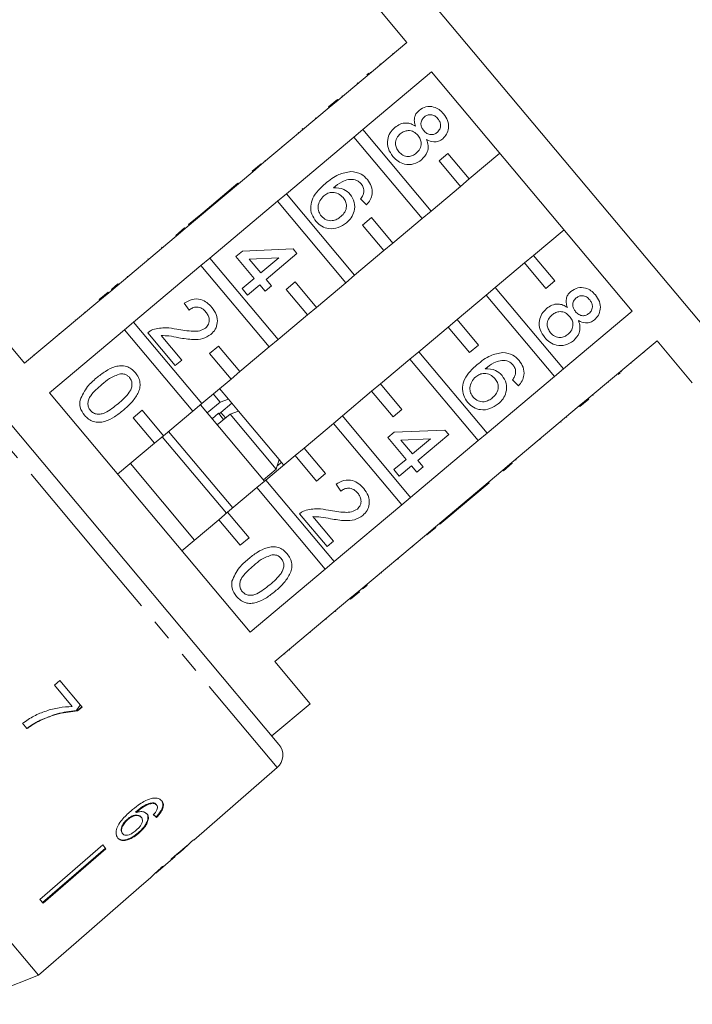
# Model space of a CAD drawing. Units: millimetres. Extents: x -100 to 566, y -52 to 346.
# Drawn here: x 6 to 46, y 243 to 302 of the extents above; entities that cross this region are included whole.
import ezdxf

# ---------------------------------------------------------------- set-up
doc = ezdxf.new("R2010")
doc.units = ezdxf.units.MM
doc.linetypes.add('PHANTOM', pattern=[12.7, 6.35, -1.27, 1.27, -1.27, 1.27, -1.27])

msp = doc.modelspace()

# ---------------------------------------------------------------- linework, layer by layer
at = {"color": 7, "linetype": 'Continuous', "lineweight": 15}
for p, q in [((48.313, 281.581), (29.03, 304.562)), ((26.962, 302.827), (29.083, 300.299)), ((29.083, 300.299), (24.946, 296.828)), ((28.232, 299.651), (28.265, 299.612)), ((27.463, 299.005), (27.495, 298.967)), ((26.433, 295.056), (30.57, 298.527)), ((26.676, 298.345), (26.801, 298.45)), ((26.872, 298.51), (26.905, 298.471)), ((30.57, 298.527), (42.637, 284.146)), ((26.097, 297.859), (26.129, 297.821)), ((25.182, 297.091), (25.214, 297.053)), ((24.378, 296.416), (24.914, 296.866)), ((24.378, 296.416), (24.41, 296.378)), ((24.41, 296.378), (24.946, 296.828)), ((24.914, 296.866), (24.946, 296.828)), ((24.41, 296.378), (20.35, 292.971)), ((23.599, 295.762), (23.631, 295.724)), ((22.556, 294.888), (22.588, 294.849)), ((22.826, 295.114), (22.788, 295.082)), ((22.788, 295.082), (22.82, 295.044)), ((22.826, 295.114), (22.858, 295.076)), ((26.433, 295.056), (25.897, 294.606)), ((30.538, 290.163), (26.433, 295.056)), ((21.578, 294.067), (21.611, 294.029)), ((21.837, 291.199), (25.897, 294.606)), ((25.897, 294.606), (30.002, 289.713)), ((31.551, 293.624), (31.015, 293.174)), ((32.836, 292.092), (31.551, 293.624)), ((34.675, 293.634), (32.836, 292.092)), ((19.781, 292.56), (20.318, 293.009)), ((19.814, 292.521), (20.35, 292.971)), ((20.318, 293.009), (20.35, 292.971)), ((20.548, 293.203), (20.58, 293.164)), ((31.015, 293.174), (32.3, 291.642)), ((19.814, 292.521), (15.754, 289.114)), ((19.781, 292.56), (19.814, 292.521)), ((18.926, 291.842), (17.073, 290.286)), ((18.926, 291.842), (18.958, 291.803)), ((32.3, 291.642), (32.836, 292.092)), ((21.837, 291.199), (21.301, 290.749)), ((25.942, 286.307), (21.837, 291.199)), ((32.3, 291.642), (30.538, 290.163)), ((17.241, 287.342), (21.301, 290.749)), ((21.301, 290.749), (25.406, 285.857)), ((26.665, 290.54), (26.302, 290.893)), ((16.686, 289.962), (15.953, 289.347)), ((17.073, 290.286), (16.686, 289.962)), ((16.686, 289.962), (16.719, 289.924)), ((17.073, 290.286), (17.105, 290.248)), ((30.002, 289.713), (30.538, 290.163)), ((15.953, 289.347), (15.985, 289.309)), ((26.955, 289.767), (26.418, 289.317)), ((26.418, 289.317), (27.704, 287.785)), ((28.24, 288.235), (26.955, 289.767)), ((30.002, 289.713), (28.24, 288.235)), ((15.185, 288.703), (15.721, 289.153)), ((15.185, 288.703), (15.217, 288.664)), ((15.217, 288.664), (15.754, 289.114)), ((15.721, 289.153), (15.754, 289.114)), ((36.693, 287.495), (38.532, 289.038)), ((15.217, 288.664), (11.157, 285.258)), ((27.704, 287.785), (28.24, 288.235)), ((14.331, 287.986), (14.363, 287.948)), ((18.808, 287.434), (19.194, 287.758)), ((19.194, 287.758), (22.246, 287.885)), ((22.473, 287.614), (20.62, 286.059)), ((22.246, 287.885), (22.473, 287.614)), ((27.704, 287.785), (25.942, 286.307)), ((13.499, 287.288), (13.532, 287.25)), ((17.241, 287.342), (16.704, 286.892)), ((21.346, 282.45), (17.241, 287.342)), ((19.91, 286.121), (18.808, 287.434)), ((21.381, 287.356), (19.594, 287.282)), ((19.594, 287.282), (20.296, 286.445)), ((20.296, 286.445), (21.381, 287.356)), ((34.395, 285.567), (36.157, 287.045)), ((36.693, 287.495), (36.157, 287.045)), ((36.157, 287.045), (37.443, 285.513)), ((37.979, 285.963), (36.693, 287.495)), ((12.644, 283.486), (16.704, 286.892)), ((16.704, 286.892), (20.81, 282)), ((11.705, 285.783), (11.319, 285.459)), ((11.705, 285.783), (11.737, 285.744)), ((12.264, 286.251), (12.296, 286.213)), ((19.176, 285.506), (19.91, 286.121)), ((20.62, 286.059), (20.944, 285.673)), ((22.358, 285.91), (21.822, 285.46)), ((23.644, 284.378), (22.358, 285.91)), ((25.406, 285.857), (23.644, 284.378)), ((25.406, 285.857), (25.942, 286.307)), ((37.443, 285.513), (37.979, 285.963)), ((10.589, 284.846), (11.125, 285.296)), ((10.621, 284.808), (11.157, 285.258)), ((11.125, 285.296), (11.157, 285.258)), ((11.319, 285.459), (11.351, 285.42)), ((19.5, 285.119), (19.176, 285.506)), ((20.234, 285.735), (19.5, 285.119)), ((20.558, 285.349), (20.234, 285.735)), ((20.944, 285.673), (20.558, 285.349)), ((21.822, 285.46), (23.108, 283.928)), ((34.395, 285.567), (33.859, 285.117)), ((38.5, 280.675), (34.395, 285.567)), ((10.621, 284.808), (6.101, 281.015)), ((10.589, 284.846), (10.621, 284.808)), ((15.985, 284.21), (15.7, 284.629)), ((32.097, 283.639), (33.859, 285.117)), ((33.859, 285.117), (37.964, 280.225)), ((9.697, 284.098), (9.729, 284.059)), ((23.108, 283.928), (23.644, 284.378)), ((42.637, 284.146), (38.5, 280.675)), ((6.101, 281.015), (3.98, 283.543)), ((9.166, 283.586), (9.133, 283.625)), ((12.644, 283.486), (12.108, 283.036)), ((16.75, 278.593), (12.644, 283.486)), ((23.108, 283.928), (21.346, 282.45)), ((32.097, 283.639), (31.561, 283.189)), ((33.383, 282.107), (32.097, 283.639)), ((7.588, 279.243), (12.108, 283.036)), ((12.108, 283.036), (16.213, 278.143)), ((15.158, 280.884), (13.505, 282.853)), ((29.799, 281.71), (31.561, 283.189)), ((31.561, 283.189), (32.846, 281.657)), ((14.307, 282.681), (15.544, 281.208)), ((20.81, 282), (21.346, 282.45)), ((39.987, 278.902), (44.124, 282.373)), ((44.124, 282.373), (46.245, 279.846)), ((1.253, 282.127), (11.324, 270.124)), ((17.762, 282.054), (17.226, 281.604)), ((17.226, 281.604), (18.511, 280.072)), ((19.048, 280.521), (17.762, 282.054)), ((20.81, 282), (19.048, 280.521)), ((29.799, 281.71), (29.263, 281.26)), ((33.904, 276.818), (29.799, 281.71)), ((32.846, 281.657), (33.383, 282.107)), ((43.338, 281.649), (43.306, 281.687)), ((6.646, 281.538), (6.679, 281.5)), ((15.544, 281.208), (15.158, 280.884)), ((27.501, 279.782), (29.263, 281.26)), ((29.263, 281.26), (33.368, 276.368)), ((42.578, 281.011), (42.546, 281.05)), ((18.511, 280.072), (19.048, 280.521)), ((37.964, 280.225), (38.5, 280.675)), ((41.907, 280.448), (41.781, 280.343)), ((41.978, 280.507), (41.946, 280.546)), ((18.511, 280.072), (16.75, 278.593)), ((37.964, 280.225), (33.904, 276.818)), ((35.793, 279.662), (35.43, 280.015)), ((41.213, 279.865), (41.181, 279.904)), ((19.656, 264.862), (7.588, 279.243)), ((18.352, 278.862), (17.822, 279.493)), ((25.203, 277.854), (26.964, 279.332)), ((27.501, 279.782), (26.964, 279.332)), ((26.964, 279.332), (28.25, 277.8)), ((28.786, 278.25), (27.501, 279.782)), ((17.852, 278.68), (17.086, 278.037)), ((17.852, 278.68), (17.439, 279.172)), ((18.352, 278.862), (17.852, 278.68)), ((18.562, 278.611), (18.352, 278.862)), ((39.987, 278.902), (39.451, 278.452)), ((40.019, 278.864), (39.483, 278.414)), ((40.019, 278.864), (39.987, 278.902)), ((40.287, 279.089), (40.255, 279.127)), ((13.166, 278.197), (12.63, 277.747)), ((14.451, 276.665), (13.166, 278.197)), ((16.213, 278.143), (14.451, 276.665)), ((16.213, 278.143), (16.75, 278.593)), ((20.53, 273.933), (16.673, 278.529)), ((18.562, 278.611), (17.904, 278.058)), ((18.451, 277.966), (18.951, 278.148)), ((18.562, 278.611), (18.951, 278.148)), ((21.401, 275.227), (18.951, 278.148)), ((28.25, 277.8), (28.786, 278.25)), ((35.391, 275.046), (39.451, 278.452)), ((39.483, 278.414), (39.451, 278.452)), ((12.63, 277.747), (13.915, 276.215)), ((17.761, 278.01), (17.378, 277.688)), ((17.685, 277.323), (18.451, 277.966)), ((17.755, 278.018), (18.068, 277.644)), ((17.764, 278.007), (17.761, 278.01)), ((21.221, 274.665), (18.451, 277.966)), ((25.203, 277.854), (24.666, 277.404)), ((29.308, 272.961), (25.203, 277.854)), ((38.362, 277.473), (38.33, 277.512)), ((38.704, 277.76), (38.672, 277.799)), ((18.615, 272.326), (14.758, 276.922)), ((22.904, 275.925), (24.666, 277.404)), ((24.666, 277.404), (28.772, 272.511)), ((27.935, 276.556), (28.322, 276.88)), ((28.322, 276.88), (31.374, 277.007)), ((31.374, 277.007), (31.601, 276.737)), ((13.915, 276.215), (14.451, 276.665)), ((18.232, 272.004), (14.375, 276.6)), ((29.037, 275.243), (27.935, 276.556)), ((30.508, 276.478), (28.722, 276.404)), ((28.722, 276.404), (29.423, 275.567)), ((33.368, 276.368), (29.308, 272.961)), ((29.423, 275.567), (30.508, 276.478)), ((31.601, 276.737), (29.747, 275.181)), ((33.368, 276.368), (33.904, 276.818)), ((37.102, 276.416), (37.07, 276.455)), ((13.915, 276.215), (11.694, 274.351)), ((22.904, 275.925), (22.368, 275.475)), ((24.19, 274.393), (22.904, 275.925)), ((20.606, 273.997), (22.368, 275.475)), ((21.401, 275.227), (21.538, 275.065)), ((22.368, 275.475), (23.654, 273.943)), ((28.303, 274.628), (29.037, 275.243)), ((29.747, 275.181), (30.071, 274.795)), ((35.653, 275.201), (35.621, 275.239)), ((16.316, 270.397), (12.46, 274.994)), ((21.221, 274.665), (20.455, 274.022)), ((21.28, 274.848), (21.538, 275.065)), ((21.679, 274.897), (21.538, 275.065)), ((28.627, 274.242), (28.303, 274.628)), ((29.361, 274.857), (28.627, 274.242)), ((29.685, 274.471), (29.361, 274.857)), ((30.071, 274.795), (29.685, 274.471)), ((30.795, 271.189), (34.855, 274.596)), ((35.391, 275.046), (34.855, 274.596)), ((34.887, 274.557), (34.855, 274.596)), ((35.423, 275.007), (34.887, 274.557)), ((35.423, 275.007), (35.391, 275.046)), ((20.606, 273.997), (20.07, 273.547)), ((24.712, 269.104), (20.606, 273.997)), ((23.654, 273.943), (24.19, 274.393)), ((18.308, 272.068), (20.07, 273.547)), ((20.07, 273.547), (24.175, 268.654)), ((25.113, 273.333), (24.828, 273.751)), ((32.178, 272.284), (34.032, 273.84)), ((34.032, 273.84), (33.999, 273.878)), ((28.772, 272.511), (29.308, 272.961)), ((28.772, 272.511), (24.712, 269.104)), ((31.792, 271.96), (32.178, 272.284)), ((32.178, 272.284), (32.146, 272.323)), ((15.55, 269.754), (17.772, 271.619)), ((18.308, 272.068), (17.772, 271.619)), ((17.772, 271.619), (19.057, 270.086)), ((19.594, 270.536), (18.308, 272.068)), ((24.285, 270.006), (22.633, 271.975)), ((23.435, 271.803), (24.671, 270.33)), ((31.058, 271.345), (31.792, 271.96)), ((31.792, 271.96), (31.76, 271.999)), ((30.795, 271.189), (30.259, 270.739)), ((30.827, 271.151), (30.291, 270.701)), ((30.827, 271.151), (30.795, 271.189)), ((31.058, 271.345), (31.026, 271.383)), ((19.057, 270.086), (19.594, 270.536)), ((26.199, 267.332), (30.259, 270.739)), ((30.291, 270.701), (30.259, 270.739)), ((6.93, 244.246), (-14.923, 270.29)), ((11.231, 270.234), (11.324, 270.124)), ((11.324, 270.124), (21.395, 258.122)), ((24.671, 270.33), (24.285, 270.006)), ((29.436, 269.984), (29.404, 270.022)), ((28.548, 269.239), (28.516, 269.277)), ((28.548, 269.239), (28.587, 269.271)), ((28.587, 269.271), (28.555, 269.309)), ((24.175, 268.654), (19.656, 264.862)), ((24.175, 268.654), (24.712, 269.104)), ((27.551, 268.402), (27.519, 268.44)), ((26.424, 267.457), (26.392, 267.495)), ((26.692, 267.681), (26.66, 267.72)), ((21.143, 263.09), (25.662, 266.882)), ((26.199, 267.332), (25.662, 266.882)), ((25.694, 266.844), (25.662, 266.882)), ((26.231, 267.294), (25.694, 266.844)), ((26.231, 267.294), (26.199, 267.332)), ((24.239, 265.623), (24.207, 265.661)), ((24.803, 266.096), (24.77, 266.134)), ((23.276, 264.815), (23.244, 264.853)), ((21.752, 263.536), (21.72, 263.574)), ((22.042, 263.779), (22.01, 263.818)), ((23.264, 260.562), (21.143, 263.09)), ((8.222, 261.956), (7.888, 261.673)), ((7.888, 261.673), (8.961, 260.394)), ((9.558, 260.365), (8.222, 261.956)), ((9.55, 260.374), (9.278, 260.146)), ((9.287, 260.135), (9.558, 260.365)), ((20.966, 258.634), (23.264, 260.562)), ((9.287, 260.135), (9.278, 260.146)), ((5.975, 259.386), (6.244, 259.065)), ((7.045, 259.556), (7.035, 259.568)), ((6.93, 244.246), (-3.997, 257.268)), ((16.27, 252.365), (21.285, 256.724)), ((13.822, 254.58), (13.796, 254.611)), ((14.039, 254.479), (14.013, 254.51)), ((12.802, 254.025), (12.776, 254.056)), ((14.081, 253.842), (14.008, 253.766)), ((14.081, 253.842), (14.134, 253.9)), ((12.311, 253.6), (12.285, 253.631)), ((13.117, 253.737), (13.091, 253.768)), ((14.034, 253.735), (14.008, 253.766)), ((11.995, 252.756), (11.969, 252.787)), ((12.977, 252.792), (12.951, 252.823)), ((10.804, 252.075), (7.019, 248.807)), ((10.993, 251.85), (10.804, 252.075)), ((15.447, 251.649), (15.94, 252.077)), ((15.937, 252.08), (15.928, 252.092)), ((15.937, 252.08), (15.94, 252.077)), ((16.27, 252.365), (16.261, 252.376)), ((7.182, 248.613), (10.967, 251.881)), ((10.993, 251.85), (7.208, 248.582)), ((15.266, 251.503), (15.253, 251.518)), ((13.991, 250.383), (15.144, 251.386)), ((15.146, 251.387), (15.127, 251.41)), ((12.969, 249.495), (13.695, 250.126)), ((13.691, 250.122), (13.715, 250.147)), ((12.968, 249.496), (9.194, 246.216)), ((12.969, 249.495), (12.968, 249.496)), ((7.208, 248.582), (7.019, 248.807)), ((6.93, 244.246), (9.195, 246.214)), ((9.195, 246.214), (9.194, 246.216)), ((2.519, 242.502), (6.93, 244.246))]:
    msp.add_line(p, q, dxfattribs=at)
at = {"color": 8, "linetype": 'PHANTOM', "lineweight": 0}
for p, q in [((8.171, 282.817), (8.203, 282.779)), ((10.571, 269.493), (-0.143, 282.261)), ((17.904, 278.058), (18.175, 277.734)), ((21.285, 256.724), (10.571, 269.493))]:
    msp.add_line(p, q, dxfattribs=at)
at = {"color": 7, "linetype": 'Continuous', "lineweight": 15}
msp.add_arc((20.629, 257.479), 1, 311, 40, dxfattribs=at)
for centre, major_axis, ratio, start_param, end_param in [((4.734, 264.617), (-11.526, 12.195), 0.080621, 2.55978, 2.58599), ((4.734, 264.617), (-11.561, 12.231), 0.080621, 2.559632, 2.585765), ((2.554, 262.766), (64.542, 54.157), 0.199237, 4.736949, 4.757762), ((0.651, 261.168), (65.88, 55.28), 0.195665, 4.770368, 4.780681), ((4.056, 264.026), (-10.809, 12.882), 0.1, 3.18014, 3.206229), ((3.684, 263.714), (-10.815, 12.889), 0.1, 3.077877, 3.103952)]:
    msp.add_ellipse(centre, major_axis=major_axis, ratio=ratio, start_param=start_param, end_param=end_param, dxfattribs=at)
for points, knots in [([(29.821, 296.215), (29.953, 296.3), (30.217, 296.47), (30.671, 296.446), (31.037, 296.275), (31.205, 296.097), (31.289, 296.007)], [0, 0, 0, 0, 0.279271, 0.558676, 0.779074, 1, 1, 1, 1]), ([(29.603, 295.255), (29.574, 295.35), (29.515, 295.539), (29.539, 295.82), (29.652, 296.053), (29.765, 296.161), (29.821, 296.215)], [0, 0, 0, 0, 0.28031, 0.559637, 0.779691, 1, 1, 1, 1]), ([(30.143, 295.827), (30.081, 295.763), (29.957, 295.636), (29.91, 295.382), (29.974, 295.16), (30.057, 295.05), (30.099, 294.994)], [0, 0, 0, 0, 0.279936, 0.558845, 0.779075, 1, 1, 1, 1]), ([(30.946, 295.711), (30.887, 295.773), (30.769, 295.897), (30.533, 295.966), (30.31, 295.941), (30.199, 295.865), (30.143, 295.827)], [0, 0, 0, 0, 0.280365, 0.559367, 0.779701, 1, 1, 1, 1]), ([(31.289, 296.007), (31.382, 295.879), (31.566, 295.622), (31.61, 295.172), (31.498, 294.774), (31.324, 294.596), (31.237, 294.508)], [0, 0, 0, 0, 0.280348, 0.559692, 0.779821, 1, 1, 1, 1]), ([(28.358, 295.185), (28.461, 295.259), (28.667, 295.408), (29.024, 295.473), (29.349, 295.412), (29.518, 295.307), (29.603, 295.255)], [0, 0, 0, 0, 0.280187, 0.559469, 0.779548, 1, 1, 1, 1]), ([(30.903, 294.885), (30.963, 294.949), (31.083, 295.076), (31.126, 295.327), (31.069, 295.546), (30.987, 295.656), (30.946, 295.711)], [0, 0, 0, 0, 0.279693, 0.559145, 0.779317, 1, 1, 1, 1]), ([(28.243, 293.443), (28.137, 293.594), (27.924, 293.896), (27.894, 294.425), (28.05, 294.879), (28.256, 295.083), (28.358, 295.185)], [0, 0, 0, 0, 0.280131, 0.559335, 0.779523, 1, 1, 1, 1]), ([(28.69, 294.805), (28.609, 294.724), (28.448, 294.563), (28.367, 294.24), (28.441, 293.952), (28.542, 293.805), (28.593, 293.731)], [0, 0, 0, 0, 0.280552, 0.558516, 0.77917, 1, 1, 1, 1]), ([(29.742, 294.715), (29.663, 294.795), (29.505, 294.954), (29.187, 295.017), (28.903, 294.959), (28.761, 294.856), (28.69, 294.805)], [0, 0, 0, 0, 0.280111, 0.558976, 0.779307, 1, 1, 1, 1]), ([(29.65, 293.636), (29.73, 293.718), (29.891, 293.881), (29.963, 294.205), (29.901, 294.497), (29.795, 294.642), (29.742, 294.715)], [0, 0, 0, 0, 0.27997, 0.559316, 0.779349, 1, 1, 1, 1]), ([(30.099, 294.994), (30.159, 294.932), (30.277, 294.808), (30.514, 294.739), (30.737, 294.769), (30.847, 294.846), (30.903, 294.885)], [0, 0, 0, 0, 0.280478, 0.559259, 0.779576, 1, 1, 1, 1]), ([(30.272, 294.458), (30.31, 294.338), (30.386, 294.098), (30.327, 293.634), (30.104, 293.393), (29.968, 293.245)], [0, 0, 0, 0, 0.281226, 0.561787, 1, 1, 1, 1]), ([(31.237, 294.508), (31.157, 294.452), (30.998, 294.34), (30.641, 294.289), (30.412, 294.394), (30.272, 294.458)], [0, 0, 0, 0, 0.280612, 0.560833, 1, 1, 1, 1]), ([(29.968, 293.245), (29.815, 293.144), (29.508, 292.942), (28.979, 292.948), (28.54, 293.131), (28.342, 293.339), (28.243, 293.443)], [0, 0, 0, 0, 0.279532, 0.559025, 0.779261, 1, 1, 1, 1]), ([(28.593, 293.731), (28.672, 293.651), (28.83, 293.49), (29.149, 293.421), (29.435, 293.481), (29.578, 293.584), (29.65, 293.636)], [0, 0, 0, 0, 0.280192, 0.559073, 0.779305, 1, 1, 1, 1]), ([(24.183, 291.813), (24.438, 292.02), (24.893, 292.39), (25.467, 292.495), (25.718, 292.542)], [0, 0, 0, 0, 0.5613959, 1, 1, 1, 1]), ([(25.718, 292.542), (25.934, 292.512), (26.321, 292.459), (26.589, 292.18), (26.708, 292.057)], [0, 0, 0, 0, 0.55838, 1, 1, 1, 1]), ([(23.62, 289.541), (23.525, 289.678), (23.335, 289.95), (23.271, 290.458), (23.414, 290.972), (23.749, 291.424), (24.038, 291.683), (24.183, 291.813)], [0, 0, 0, 0, 0.186506, 0.372724, 0.558994, 0.779255, 1, 1, 1, 1]), ([(25.974, 292.045), (25.839, 292.057), (25.569, 292.081), (25.108, 291.908), (24.836, 291.694), (24.669, 291.563)], [0, 0, 0, 0, 0.279359, 0.559176, 1, 1, 1, 1]), ([(26.339, 291.791), (26.28, 291.852), (26.174, 291.96), (26.035, 292.019), (25.974, 292.045)], [0, 0, 0, 0, 0.559717, 1, 1, 1, 1]), ([(26.494, 291.292), (26.493, 291.394), (26.492, 291.578), (26.386, 291.726), (26.339, 291.791)], [0, 0, 0, 0, 0.559004, 1, 1, 1, 1]), ([(26.708, 292.057), (26.799, 291.928), (26.982, 291.671), (27.024, 291.218), (26.9, 290.827), (26.743, 290.635), (26.665, 290.54)], [0, 0, 0, 0, 0.280049, 0.5591871, 0.7793744, 1, 1, 1, 1]), ([(24.097, 291.082), (24.008, 290.989), (23.831, 290.802), (23.725, 290.448), (23.768, 290.112), (23.884, 289.946), (23.943, 289.862)], [0, 0, 0, 0, 0.280082, 0.55977, 0.779688, 1, 1, 1, 1]), ([(25.243, 290.979), (25.156, 291.063), (24.98, 291.232), (24.639, 291.305), (24.328, 291.25), (24.174, 291.138), (24.097, 291.082)], [0, 0, 0, 0, 0.27974, 0.559339, 0.779412, 1, 1, 1, 1]), ([(24.669, 291.563), (24.887, 291.558), (25.277, 291.548), (25.557, 291.282), (25.68, 291.164)], [0, 0, 0, 0, 0.558625, 1, 1, 1, 1]), ([(25.68, 291.164), (25.778, 291.01), (25.973, 290.703), (25.946, 290.178), (25.758, 289.749), (25.552, 289.552), (25.45, 289.454)], [0, 0, 0, 0, 0.279141, 0.558815, 0.77917, 1, 1, 1, 1]), ([(26.302, 290.893), (26.352, 290.961), (26.44, 291.083), (26.478, 291.228), (26.494, 291.292)], [0, 0, 0, 0, 0.560488, 1, 1, 1, 1]), ([(25.114, 289.83), (25.202, 289.916), (25.379, 290.086), (25.476, 290.429), (25.414, 290.746), (25.3, 290.901), (25.243, 290.979)], [0, 0, 0, 0, 0.2804558, 0.5593637, 0.7793112, 1, 1, 1, 1]), ([(25.45, 289.454), (25.29, 289.346), (24.972, 289.13), (24.424, 289.067), (23.942, 289.221), (23.727, 289.434), (23.62, 289.541)], [0, 0, 0, 0, 0.28023, 0.559761, 0.779759, 1, 1, 1, 1]), ([(23.943, 289.862), (24.033, 289.777), (24.214, 289.605), (24.574, 289.563), (24.881, 289.655), (25.036, 289.772), (25.114, 289.83)], [0, 0, 0, 0, 0.2794888, 0.558551, 0.7789781, 1, 1, 1, 1]), ([(38.731, 284.377), (38.701, 284.472), (38.642, 284.661), (38.667, 284.943), (38.779, 285.175), (38.892, 285.283), (38.949, 285.337)], [0, 0, 0, 0, 0.28031, 0.559637, 0.779691, 1, 1, 1, 1]), ([(38.949, 285.337), (39.081, 285.422), (39.345, 285.592), (39.799, 285.568), (40.165, 285.397), (40.333, 285.219), (40.417, 285.13)], [0, 0, 0, 0, 0.2792713, 0.5586756, 0.7790739, 1, 1, 1, 1]), ([(15.7, 284.629), (15.852, 284.719), (16.156, 284.898), (16.669, 284.887), (17.077, 284.679), (17.265, 284.477), (17.36, 284.376)], [0, 0, 0, 0, 0.280235, 0.558893, 0.779132, 1, 1, 1, 1]), ([(37.486, 284.307), (37.589, 284.382), (37.794, 284.531), (38.152, 284.595), (38.476, 284.534), (38.646, 284.429), (38.731, 284.377)], [0, 0, 0, 0, 0.280187, 0.559469, 0.779548, 1, 1, 1, 1]), ([(39.271, 284.949), (39.209, 284.886), (39.085, 284.758), (39.038, 284.504), (39.101, 284.282), (39.185, 284.172), (39.227, 284.117)], [0, 0, 0, 0, 0.279936, 0.558845, 0.779075, 1, 1, 1, 1]), ([(40.074, 284.833), (40.014, 284.895), (39.896, 285.019), (39.66, 285.088), (39.438, 285.063), (39.326, 284.987), (39.271, 284.949)], [0, 0, 0, 0, 0.280365, 0.559367, 0.779701, 1, 1, 1, 1]), ([(40.03, 284.007), (40.091, 284.071), (40.211, 284.198), (40.254, 284.449), (40.196, 284.668), (40.114, 284.778), (40.074, 284.833)], [0, 0, 0, 0, 0.2796927, 0.5591452, 0.7793167, 1, 1, 1, 1]), ([(40.417, 285.13), (40.509, 285.001), (40.693, 284.744), (40.738, 284.294), (40.626, 283.896), (40.452, 283.718), (40.365, 283.63)], [0, 0, 0, 0, 0.280348, 0.559692, 0.779821, 1, 1, 1, 1]), ([(17.005, 284.093), (16.929, 284.171), (16.777, 284.327), (16.474, 284.414), (16.193, 284.361), (16.055, 284.261), (15.985, 284.21)], [0, 0, 0, 0, 0.28041, 0.559489, 0.779375, 1, 1, 1, 1]), ([(16.978, 283.135), (17.047, 283.21), (17.184, 283.36), (17.214, 283.651), (17.146, 283.903), (17.052, 284.03), (17.005, 284.093)], [0, 0, 0, 0, 0.27908, 0.558612, 0.779043, 1, 1, 1, 1]), ([(17.36, 284.376), (17.461, 284.237), (17.663, 283.96), (17.717, 283.471), (17.591, 283.039), (17.401, 282.848), (17.306, 282.752)], [0, 0, 0, 0, 0.280482, 0.559644, 0.779749, 1, 1, 1, 1]), ([(37.37, 282.565), (37.264, 282.716), (37.052, 283.018), (37.022, 283.547), (37.178, 284.002), (37.383, 284.205), (37.486, 284.307)], [0, 0, 0, 0, 0.280131, 0.559335, 0.779523, 1, 1, 1, 1]), ([(38.869, 283.837), (38.79, 283.917), (38.633, 284.076), (38.315, 284.139), (38.031, 284.081), (37.888, 283.978), (37.817, 283.927)], [0, 0, 0, 0, 0.280111, 0.558976, 0.779307, 1, 1, 1, 1]), ([(39.227, 284.117), (39.286, 284.054), (39.404, 283.93), (39.642, 283.861), (39.864, 283.891), (39.975, 283.969), (40.03, 284.007)], [0, 0, 0, 0, 0.280478, 0.559259, 0.779576, 1, 1, 1, 1]), ([(37.817, 283.927), (37.737, 283.846), (37.576, 283.685), (37.495, 283.362), (37.569, 283.074), (37.67, 282.927), (37.721, 282.854)], [0, 0, 0, 0, 0.280552, 0.558516, 0.77917, 1, 1, 1, 1]), ([(38.777, 282.758), (38.858, 282.84), (39.019, 283.004), (39.09, 283.327), (39.029, 283.62), (38.923, 283.765), (38.869, 283.837)], [0, 0, 0, 0, 0.27997, 0.559316, 0.779349, 1, 1, 1, 1]), ([(39.399, 283.581), (39.437, 283.46), (39.514, 283.221), (39.454, 282.757), (39.232, 282.515), (39.096, 282.368)], [0, 0, 0, 0, 0.281226, 0.561787, 1, 1, 1, 1]), ([(40.365, 283.63), (40.285, 283.574), (40.126, 283.463), (39.769, 283.411), (39.539, 283.516), (39.399, 283.581)], [0, 0, 0, 0, 0.280612, 0.560833, 1, 1, 1, 1]), ([(13.505, 282.853), (13.557, 282.895), (13.65, 282.969), (13.759, 283.017), (13.807, 283.037)], [0, 0, 0, 0, 0.559956, 1, 1, 1, 1]), ([(13.807, 283.037), (14.075, 283.098), (14.555, 283.206), (15.036, 283.107), (15.248, 283.063)], [0, 0, 0, 0, 0.558359, 1, 1, 1, 1]), ([(15.248, 283.063), (15.575, 283.009), (16.029, 282.933), (16.635, 282.938), (16.864, 283.07), (16.978, 283.135)], [0, 0, 0, 0, 0.561313, 0.781386, 1, 1, 1, 1]), ([(37.721, 282.854), (37.8, 282.773), (37.958, 282.612), (38.276, 282.544), (38.563, 282.603), (38.706, 282.707), (38.777, 282.758)], [0, 0, 0, 0, 0.280192, 0.559073, 0.779305, 1, 1, 1, 1]), ([(15.369, 282.551), (15.173, 282.593), (14.822, 282.668), (14.465, 282.677), (14.307, 282.681)], [0, 0, 0, 0, 0.560619, 1, 1, 1, 1]), ([(17.306, 282.752), (17.145, 282.652), (16.822, 282.451), (16.134, 282.425), (15.659, 282.503), (15.369, 282.551)], [0, 0, 0, 0, 0.278741, 0.558834, 1, 1, 1, 1]), ([(39.096, 282.368), (38.942, 282.266), (38.636, 282.064), (38.106, 282.07), (37.668, 282.253), (37.47, 282.461), (37.37, 282.565)], [0, 0, 0, 0, 0.279532, 0.559025, 0.779261, 1, 1, 1, 1]), ([(33.31, 280.935), (33.566, 281.142), (34.021, 281.512), (34.594, 281.618), (34.846, 281.664)], [0, 0, 0, 0, 0.561396, 1, 1, 1, 1]), ([(34.846, 281.664), (35.062, 281.634), (35.448, 281.581), (35.717, 281.302), (35.835, 281.179)], [0, 0, 0, 0, 0.55838, 1, 1, 1, 1]), ([(35.101, 281.167), (34.967, 281.179), (34.697, 281.203), (34.235, 281.03), (33.963, 280.816), (33.797, 280.685)], [0, 0, 0, 0, 0.279359, 0.559176, 1, 1, 1, 1]), ([(35.467, 280.913), (35.407, 280.974), (35.302, 281.082), (35.163, 281.141), (35.101, 281.167)], [0, 0, 0, 0, 0.559717, 1, 1, 1, 1]), ([(35.835, 281.179), (35.927, 281.05), (36.109, 280.793), (36.152, 280.34), (36.027, 279.949), (35.871, 279.758), (35.793, 279.662)], [0, 0, 0, 0, 0.280049, 0.559187, 0.779374, 1, 1, 1, 1]), ([(10.422, 280.134), (10.596, 280.272), (10.944, 280.549), (11.447, 280.805), (11.888, 280.885), (12.224, 280.846), (12.528, 280.693), (12.682, 280.531), (12.758, 280.45)], [0, 0, 0, 0, 0.2504947, 0.5003715, 0.625439, 0.7502082, 0.8749802, 1, 1, 1, 1]), ([(12.758, 280.45), (12.824, 280.36), (12.956, 280.18), (13.055, 279.855), (13.042, 279.515), (12.868, 279.102), (12.547, 278.641), (12.21, 278.349), (12.042, 278.203)], [0, 0, 0, 0, 0.125019, 0.249935, 0.374635, 0.499696, 0.749581, 1, 1, 1, 1]), ([(32.748, 278.663), (32.653, 278.8), (32.462, 279.072), (32.398, 279.581), (32.541, 280.094), (32.876, 280.546), (33.166, 280.805), (33.31, 280.935)], [0, 0, 0, 0, 0.186506, 0.372724, 0.558994, 0.779255, 1, 1, 1, 1]), ([(33.797, 280.685), (34.015, 280.68), (34.405, 280.67), (34.684, 280.404), (34.808, 280.286)], [0, 0, 0, 0, 0.558625, 1, 1, 1, 1]), ([(35.43, 280.015), (35.479, 280.084), (35.568, 280.205), (35.605, 280.35), (35.622, 280.414)], [0, 0, 0, 0, 0.560488, 1, 1, 1, 1]), ([(35.622, 280.414), (35.621, 280.517), (35.619, 280.7), (35.513, 280.848), (35.467, 280.913)], [0, 0, 0, 0, 0.559004, 1, 1, 1, 1]), ([(9.433, 278.806), (9.566, 279.092), (9.804, 279.606), (10.232, 279.972), (10.422, 280.134)], [0, 0, 0, 0, 0.557973, 1, 1, 1, 1]), ([(11.865, 280.39), (11.636, 280.305), (11.227, 280.153), (10.894, 279.873), (10.747, 279.749)], [0, 0, 0, 0, 0.558059, 1, 1, 1, 1]), ([(11.719, 278.59), (11.964, 278.8), (12.269, 279.063), (12.519, 279.479), (12.568, 279.716), (12.545, 279.963), (12.453, 280.096), (12.407, 280.162)], [0, 0, 0, 0, 0.500352, 0.625529, 0.750516, 0.875255, 1, 1, 1, 1]), ([(12.407, 280.162), (12.368, 280.204), (12.289, 280.286), (12.103, 280.381), (11.955, 280.386), (11.865, 280.39)], [0, 0, 0, 0, 0.280453, 0.560688, 1, 1, 1, 1]), ([(33.224, 280.204), (33.136, 280.111), (32.959, 279.924), (32.853, 279.57), (32.895, 279.234), (33.012, 279.068), (33.071, 278.985)], [0, 0, 0, 0, 0.280082, 0.55977, 0.779688, 1, 1, 1, 1]), ([(34.371, 280.101), (34.283, 280.186), (34.108, 280.354), (33.767, 280.427), (33.456, 280.372), (33.301, 280.26), (33.224, 280.204)], [0, 0, 0, 0, 0.27974, 0.559339, 0.779412, 1, 1, 1, 1]), ([(34.241, 278.952), (34.33, 279.038), (34.506, 279.209), (34.603, 279.551), (34.542, 279.868), (34.428, 280.023), (34.371, 280.101)], [0, 0, 0, 0, 0.280456, 0.559364, 0.779311, 1, 1, 1, 1]), ([(34.808, 280.286), (34.905, 280.133), (35.101, 279.825), (35.074, 279.3), (34.885, 278.871), (34.68, 278.674), (34.577, 278.576)], [0, 0, 0, 0, 0.279141, 0.558815, 0.77917, 1, 1, 1, 1]), ([(10.747, 279.749), (10.504, 279.54), (10.199, 279.278), (9.946, 278.865), (9.901, 278.627), (9.919, 278.382), (10.01, 278.248), (10.055, 278.181)], [0, 0, 0, 0, 0.500363, 0.625568, 0.750538, 0.875304, 1, 1, 1, 1]), ([(9.708, 277.89), (9.598, 278.045), (9.403, 278.323), (9.424, 278.658), (9.433, 278.806)], [0, 0, 0, 0, 0.559716, 1, 1, 1, 1]), ([(34.577, 278.576), (34.418, 278.468), (34.1, 278.253), (33.551, 278.189), (33.069, 278.343), (32.855, 278.557), (32.748, 278.663)], [0, 0, 0, 0, 0.28023, 0.559761, 0.779759, 1, 1, 1, 1]), ([(33.071, 278.985), (33.161, 278.899), (33.342, 278.727), (33.702, 278.685), (34.008, 278.778), (34.163, 278.894), (34.241, 278.952)], [0, 0, 0, 0, 0.279489, 0.558551, 0.778978, 1, 1, 1, 1]), ([(12.042, 278.203), (11.868, 278.065), (11.52, 277.789), (11.017, 277.534), (10.577, 277.454), (10.241, 277.492), (9.937, 277.647), (9.784, 277.809), (9.708, 277.89)], [0, 0, 0, 0, 0.250479, 0.500353, 0.625387, 0.750173, 0.874968, 1, 1, 1, 1]), ([(10.055, 278.181), (10.113, 278.126), (10.229, 278.014), (10.467, 277.951), (10.709, 277.956), (11.16, 278.133), (11.47, 278.387), (11.719, 278.59)], [0, 0, 0, 0, 0.124656, 0.24942, 0.374387, 0.49959, 1, 1, 1, 1]), ([(17.764, 278.007), (17.765, 278.006), (17.77, 278), (17.787, 277.997), (17.817, 278.004), (17.854, 278.022), (17.884, 278.042), (17.9, 278.055), (17.904, 278.058)], [0, 0, 0, 0, 0.069582, 0.286691, 0.50358, 0.719209, 0.933082, 1, 1, 1, 1]), ([(21.401, 275.227), (21.394, 275.205), (21.334, 275.018), (21.274, 274.83), (21.221, 274.665)], [0, 0, 0, 0, 0.11872, 1, 1, 1, 1]), ([(24.828, 273.751), (24.98, 273.841), (25.284, 274.02), (25.796, 274.009), (26.204, 273.801), (26.393, 273.599), (26.487, 273.499)], [0, 0, 0, 0, 0.280235, 0.558893, 0.779132, 1, 1, 1, 1]), ([(26.133, 273.215), (26.056, 273.294), (25.905, 273.449), (25.601, 273.536), (25.321, 273.483), (25.182, 273.383), (25.113, 273.333)], [0, 0, 0, 0, 0.28041, 0.559489, 0.779375, 1, 1, 1, 1]), ([(26.487, 273.499), (26.588, 273.36), (26.79, 273.082), (26.845, 272.593), (26.719, 272.161), (26.529, 271.97), (26.433, 271.874)], [0, 0, 0, 0, 0.2804823, 0.5596436, 0.7797486, 1, 1, 1, 1]), ([(26.106, 272.257), (26.174, 272.332), (26.311, 272.482), (26.341, 272.773), (26.274, 273.025), (26.18, 273.152), (26.133, 273.215)], [0, 0, 0, 0, 0.27908, 0.558612, 0.779043, 1, 1, 1, 1]), ([(22.633, 271.975), (22.685, 272.017), (22.778, 272.092), (22.887, 272.139), (22.935, 272.16)], [0, 0, 0, 0, 0.559956, 1, 1, 1, 1]), ([(22.935, 272.16), (23.203, 272.22), (23.683, 272.328), (24.164, 272.229), (24.376, 272.186)], [0, 0, 0, 0, 0.558359, 1, 1, 1, 1]), ([(24.376, 272.186), (24.702, 272.131), (25.156, 272.056), (25.763, 272.06), (25.992, 272.192), (26.106, 272.257)], [0, 0, 0, 0, 0.561313, 0.781386, 1, 1, 1, 1]), ([(24.497, 271.673), (24.3, 271.715), (23.95, 271.79), (23.592, 271.799), (23.435, 271.803)], [0, 0, 0, 0, 0.560619, 1, 1, 1, 1]), ([(26.433, 271.874), (26.272, 271.774), (25.95, 271.573), (25.261, 271.547), (24.787, 271.625), (24.497, 271.673)], [0, 0, 0, 0, 0.278741, 0.558834, 1, 1, 1, 1]), ([(19.549, 269.256), (19.723, 269.395), (20.071, 269.671), (20.574, 269.927), (21.015, 270.007), (21.352, 269.968), (21.656, 269.815), (21.809, 269.653), (21.886, 269.572)], [0, 0, 0, 0, 0.250495, 0.500372, 0.625439, 0.750208, 0.87498, 1, 1, 1, 1]), ([(18.561, 267.928), (18.694, 268.215), (18.931, 268.728), (19.36, 269.094), (19.549, 269.256)], [0, 0, 0, 0, 0.557973, 1, 1, 1, 1]), ([(20.992, 269.512), (20.764, 269.427), (20.355, 269.276), (20.022, 268.995), (19.874, 268.871)], [0, 0, 0, 0, 0.558059, 1, 1, 1, 1]), ([(20.847, 267.713), (21.091, 267.923), (21.397, 268.185), (21.646, 268.601), (21.696, 268.838), (21.672, 269.085), (21.581, 269.218), (21.535, 269.284)], [0, 0, 0, 0, 0.500352, 0.625529, 0.750516, 0.875255, 1, 1, 1, 1]), ([(21.535, 269.284), (21.495, 269.326), (21.416, 269.408), (21.23, 269.503), (21.082, 269.508), (20.992, 269.512)], [0, 0, 0, 0, 0.2804532, 0.5606885, 1, 1, 1, 1]), ([(21.886, 269.572), (21.952, 269.482), (22.084, 269.302), (22.182, 268.977), (22.17, 268.637), (21.995, 268.224), (21.675, 267.763), (21.338, 267.471), (21.169, 267.325)], [0, 0, 0, 0, 0.125019, 0.249935, 0.374635, 0.499696, 0.749581, 1, 1, 1, 1]), ([(19.874, 268.871), (19.631, 268.662), (19.327, 268.4), (19.073, 267.987), (19.028, 267.75), (19.047, 267.504), (19.137, 267.37), (19.183, 267.304)], [0, 0, 0, 0, 0.500363, 0.625568, 0.750538, 0.875304, 1, 1, 1, 1]), ([(18.835, 267.012), (18.726, 267.167), (18.531, 267.445), (18.552, 267.781), (18.561, 267.928)], [0, 0, 0, 0, 0.559716, 1, 1, 1, 1]), ([(19.183, 267.304), (19.241, 267.248), (19.357, 267.136), (19.595, 267.073), (19.837, 267.078), (20.287, 267.255), (20.598, 267.509), (20.847, 267.713)], [0, 0, 0, 0, 0.124656, 0.24942, 0.374387, 0.49959, 1, 1, 1, 1]), ([(26.424, 267.457), (26.475, 267.499), (26.567, 267.576), (26.654, 267.649), (26.692, 267.681)], [0, 0, 0, 0, 0.559956, 1, 1, 1, 1]), ([(21.169, 267.325), (20.995, 267.187), (20.648, 266.911), (20.145, 266.656), (19.704, 266.576), (19.368, 266.615), (19.064, 266.769), (18.912, 266.931), (18.835, 267.012)], [0, 0, 0, 0, 0.250479, 0.500353, 0.625387, 0.750173, 0.874968, 1, 1, 1, 1]), ([(8.961, 260.394), (8.697, 260.378), (8.168, 260.347), (7.393, 260.143), (6.645, 259.84), (6.201, 259.539), (5.975, 259.386)], [0, 0, 0, 0, 0.2515581, 0.5026752, 0.7478586, 1, 1, 1, 1]), ([(9.451, 260.492), (9.412, 260.438), (9.329, 260.321), (9.244, 260.206), (9.198, 260.144)], [0, 0, 0, 0, 0.462558, 1, 1, 1, 1]), ([(9.198, 260.144), (9.006, 260.126), (8.623, 260.089), (7.889, 259.922), (7.371, 259.707), (7.035, 259.568)], [0, 0, 0, 0, 0.260123, 0.519686, 1, 1, 1, 1]), ([(7.045, 259.556), (7.224, 259.636), (7.584, 259.795), (8.331, 260.028), (8.905, 260.092), (9.287, 260.135)], [0, 0, 0, 0, 0.250528, 0.501195, 1, 1, 1, 1]), ([(9.278, 260.146), (9.263, 260.146), (9.236, 260.145), (9.209, 260.145), (9.198, 260.144)], [0, 0, 0, 0, 0.560022, 1, 1, 1, 1]), ([(7.035, 259.568), (6.965, 259.533), (6.824, 259.464), (6.554, 259.305), (6.362, 259.168), (6.234, 259.077)], [0, 0, 0, 0, 0.250201, 0.50051, 1, 1, 1, 1]), ([(6.244, 259.065), (6.308, 259.111), (6.435, 259.204), (6.697, 259.376), (6.906, 259.484), (7.045, 259.556)], [0, 0, 0, 0, 0.250212, 0.500502, 1, 1, 1, 1]), ([(13.719, 254.87), (13.569, 254.816), (13.3, 254.719), (12.884, 254.441), (12.633, 254.234), (12.487, 254.114)], [0, 0, 0, 0, 0.348984, 0.622451, 1, 1, 1, 1]), ([(13.796, 254.611), (13.693, 254.592), (13.497, 254.558), (13.137, 254.355), (12.913, 254.169), (12.776, 254.056)], [0, 0, 0, 0, 0.3006, 0.575052, 1, 1, 1, 1]), ([(12.802, 254.025), (12.883, 254.092), (13.043, 254.224), (13.295, 254.403), (13.566, 254.538), (13.736, 254.566), (13.822, 254.58)], [0, 0, 0, 0, 0.251979, 0.497514, 0.745265, 1, 1, 1, 1]), ([(14.348, 254.724), (14.314, 254.758), (14.23, 254.844), (14.021, 254.917), (13.819, 254.885), (13.719, 254.87)], [0, 0, 0, 0, 0.252094, 0.631937, 1, 1, 1, 1]), ([(14.013, 254.51), (14, 254.524), (13.974, 254.551), (13.906, 254.591), (13.84, 254.603), (13.796, 254.611)], [0, 0, 0, 0, 0.2513621, 0.5033916, 1, 1, 1, 1]), ([(13.822, 254.58), (13.845, 254.577), (13.89, 254.571), (13.969, 254.543), (14.011, 254.504), (14.039, 254.479)], [0, 0, 0, 0, 0.251367, 0.503386, 1, 1, 1, 1]), ([(14.034, 253.735), (14.133, 253.842), (14.299, 254.022), (14.428, 254.293), (14.456, 254.504), (14.412, 254.641), (14.362, 254.705), (14.348, 254.724)], [0, 0, 0, 0, 0.30002, 0.504882, 0.709921, 0.914424, 1, 1, 1, 1]), ([(14.039, 254.479), (14.052, 254.46), (14.085, 254.412), (14.099, 254.312), (14.071, 254.224), (14.058, 254.183)], [0, 0, 0, 0, 0.251787, 0.653428, 1, 1, 1, 1]), ([(14.322, 254.755), (14.362, 254.693), (14.432, 254.581), (14.41, 254.351), (14.31, 254.12), (14.191, 253.972), (14.134, 253.9)], [0, 0, 0, 0, 0.3010818, 0.5377791, 0.7745525, 1, 1, 1, 1]), ([(12.487, 254.114), (12.297, 253.941), (12.005, 253.676), (11.704, 253.252), (11.592, 252.928), (11.596, 252.657), (11.672, 252.54), (11.709, 252.484)], [0, 0, 0, 0, 0.333171, 0.511425, 0.69156, 0.850298, 1, 1, 1, 1]), ([(13.091, 253.768), (13.053, 253.802), (12.976, 253.871), (12.787, 253.883), (12.586, 253.833), (12.414, 253.737), (12.321, 253.661), (12.285, 253.631)], [0, 0, 0, 0, 0.2319878, 0.4658161, 0.6769236, 0.8736694, 1, 1, 1, 1]), ([(12.311, 253.6), (12.38, 253.654), (12.505, 253.753), (12.704, 253.831), (12.882, 253.853), (13.029, 253.822), (13.09, 253.763), (13.117, 253.737)], [0, 0, 0, 0, 0.234474, 0.423037, 0.610973, 0.830748, 1, 1, 1, 1]), ([(13.46, 253.942), (13.405, 253.987), (13.294, 254.079), (13.045, 254.094), (12.872, 254.045), (12.802, 254.025)], [0, 0, 0, 0, 0.372634, 0.747984, 1, 1, 1, 1]), ([(13.434, 253.973), (13.468, 253.916), (13.536, 253.803), (13.501, 253.564), (13.387, 253.303), (13.194, 253.046), (13.027, 252.893), (12.951, 252.823)], [0, 0, 0, 0, 0.203295, 0.408366, 0.594563, 0.814552, 1, 1, 1, 1]), ([(12.977, 252.792), (13.098, 252.907), (13.305, 253.102), (13.486, 253.415), (13.56, 253.676), (13.53, 253.849), (13.475, 253.922), (13.46, 253.942)], [0, 0, 0, 0, 0.2952334, 0.5038652, 0.7120537, 0.9239938, 1, 1, 1, 1]), ([(14.058, 254.183), (14.046, 254.157), (14.022, 254.107), (13.952, 254.006), (13.89, 253.934), (13.849, 253.887)], [0, 0, 0, 0, 0.251934, 0.5044, 1, 1, 1, 1]), ([(12.285, 253.631), (12.208, 253.556), (12.069, 253.417), (11.942, 253.197), (11.892, 253.012), (11.908, 252.875), (11.951, 252.814), (11.969, 252.787)], [0, 0, 0, 0, 0.268608, 0.492718, 0.676379, 0.860255, 1, 1, 1, 1]), ([(11.995, 252.756), (11.968, 252.801), (11.918, 252.882), (11.932, 253.057), (12.012, 253.253), (12.144, 253.443), (12.263, 253.556), (12.311, 253.6)], [0, 0, 0, 0, 0.2231735, 0.4052475, 0.586975, 0.8367997, 1, 1, 1, 1]), ([(13.117, 253.737), (13.148, 253.688), (13.201, 253.604), (13.177, 253.431), (13.1, 253.269), (12.974, 253.107), (12.869, 253.011), (12.816, 252.963)], [0, 0, 0, 0, 0.263875, 0.444978, 0.625792, 0.810223, 1, 1, 1, 1]), ([(12.951, 252.823), (12.824, 252.725), (12.597, 252.548), (12.264, 252.401), (12.004, 252.357), (11.807, 252.397), (11.723, 252.477), (11.683, 252.515)], [0, 0, 0, 0, 0.270029, 0.483334, 0.661596, 0.839496, 1, 1, 1, 1]), ([(11.709, 252.484), (11.764, 252.436), (11.873, 252.339), (12.131, 252.33), (12.439, 252.427), (12.729, 252.59), (12.908, 252.736), (12.977, 252.792)], [0, 0, 0, 0, 0.211101, 0.423725, 0.610126, 0.850056, 1, 1, 1, 1]), ([(12.816, 252.963), (12.733, 252.897), (12.593, 252.784), (12.376, 252.683), (12.202, 252.652), (12.071, 252.682), (12.019, 252.733), (11.995, 252.756)], [0, 0, 0, 0, 0.274873, 0.470177, 0.66581, 0.852516, 1, 1, 1, 1]), ([(15.132, 251.404), (15.154, 251.422), (15.208, 251.466), (15.242, 251.493), (15.262, 251.508)], [0, 0, 0, 0, 0.412887, 1, 1, 1, 1]), ([(15.443, 251.646), (15.441, 251.644), (15.434, 251.638), (15.37, 251.586), (15.295, 251.526), (15.266, 251.503)], [0, 0, 0, 0, 0.251834, 0.716617, 1, 1, 1, 1]), ([(14.907, 251.195), (14.967, 251.244), (15.068, 251.327), (15.138, 251.382), (15.143, 251.386), (15.146, 251.387)], [0, 0, 0, 0, 0.4300036, 0.7286423, 1, 1, 1, 1]), ([(14.395, 250.782), (14.295, 250.693), (14.113, 250.531), (13.895, 250.326), (13.754, 250.188), (13.697, 250.129), (13.692, 250.124), (13.691, 250.122)], [0, 0, 0, 0, 0.2544087, 0.4629096, 0.6716239, 0.8757159, 1, 1, 1, 1]), ([(13.988, 250.381), (13.993, 250.385), (14, 250.393), (14.071, 250.46), (14.184, 250.564), (14.316, 250.682), (14.411, 250.765), (14.443, 250.794)], [0, 0, 0, 0, 0.243779, 0.423185, 0.602424, 0.865279, 1, 1, 1, 1])]:
    msp.add_open_spline(points, degree=3, knots=knots, dxfattribs=at)

doc.saveas('drawing.dxf')
